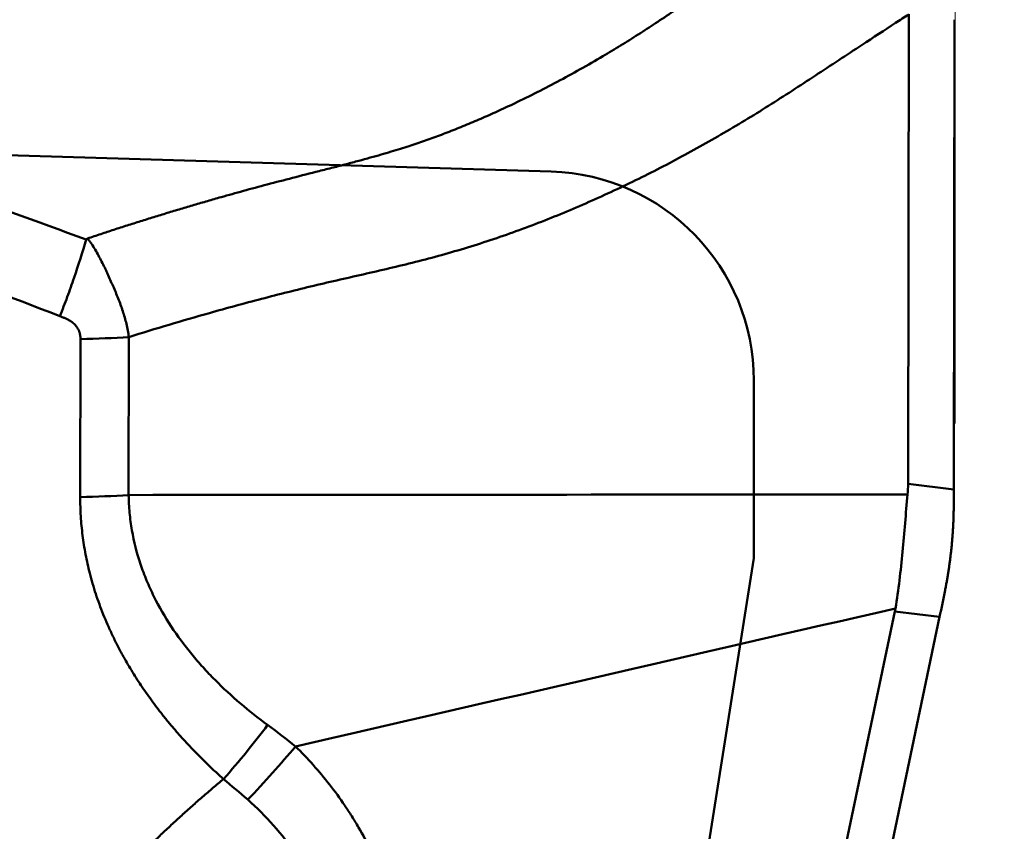
# Model space of a CAD drawing. Units: millimetres. Extents: x 200 to 587, y 21 to 295.
# Drawn here: x 274 to 277, y 260 to 263 of the extents above; entities that cross this region are included whole.
import ezdxf

# ---------------------------------------------------------------- set-up
doc = ezdxf.new("R2010")
doc.units = ezdxf.units.MM
for name, color, linetype, true_color in [('10', 7, 'Continuous', 0xffffff), ('14', 7, 'Continuous', 0xffffff), ('41', 7, 'Continuous', 0xffffff), ('95', 7, 'Continuous', 0xffffff), ('97', 7, 'Continuous', 0xffffff)]:
    doc.layers.add(name, color=color, linetype=linetype, true_color=true_color)
doc.styles.add('cesky', font='simplex.shx')
doc.dimstyles.get("Standard").update_dxf_attribs({"dimtxt": 0.18, "dimasz": 0.18, "dimexe": 0.18, "dimexo": 0.0625, "dimgap": 0.09, "dimtad": 0, "dimtih": 1, "dimtoh": 1, "dimdec": 4, "dimzin": 0, "dimdsep": 46, "dimtxsty": 'Standard', "dimcen": 0.09, "dimadec": 0, "dimazin": 0, "dimtfac": 1, "dimtdec": 4, "dimtofl": 0, "dimtmove": 0, "dimatfit": 3, "dimfxl": 1, "dimtolj": 1, "dimtzin": 0, "dimarcsym": 0})

# ---------------------------------------------------------------- blocks, each defined once
blk = doc.blocks.new('_U0')
at = {"layer": '41', "color": 254, "lineweight": 13}
for p, q in [((237.144248, 260.231161), (237.144248, 291.636559)), ((277.144248, 265.731161), (277.144248, 291.636559)), ((237.144248, 290.636559), (277.144248, 290.636559))]:
    blk.add_line(p, q, dxfattribs=at)
for points in [[(237.144248, 290.636559), (240.644246, 291.253703), (240.644251, 290.019414)], [(277.144248, 290.636559), (273.644251, 290.019414), (273.644246, 291.253703)]]:
    blk.add_solid(points, dxfattribs=at)
at = {"layer": '41', "color": 254, "linetype": 'Continuous', "lineweight": 13, "insert": (255.329748, 290.510725), "char_height": 3.5, "attachment_point": 7, "line_spacing_factor": 0.843373, "style": 'cesky'}
blk.add_mtext('\\W0.7045;40', dxfattribs=at)
blk = doc.blocks.new('_U4')
at = {"layer": '41', "color": 254, "lineweight": 13}
for p, q in [((279.144248, 263.731161), (298.49051, 263.731161)), ((297.49051, 228.067808), (297.49051, 263.731161))]:
    blk.add_line(p, q, dxfattribs=at)
blk.add_solid([(297.49051, 263.731161), (298.107654, 260.231164), (296.873365, 260.231159)], dxfattribs=at)
at = {"layer": '41', "color": 254, "linetype": 'Continuous', "lineweight": 13, "char_height": 3.5, "attachment_point": 7, "rotation": 90, "line_spacing_factor": 0.843373, "style": 'cesky'}
for s, insert in [('\\W0.7045;40', (297.303093, 244.962808)), ('\\W3.0115;\\H2.63;%%c\\H3.50;', (297.303093, 238.225308))]:
    blk.add_mtext(s, dxfattribs=dict(at, insert=insert))
blk = doc.blocks.new('_None')
blk = doc.blocks.new('*D14')
at = {"color": 254, "lineweight": -2}
for p, q in [((277.144248, 265.731161), (277.144248, 288.91623)), ((275.144248, 263.731161), (251.95918, 263.731161))]:
    blk.add_line(p, q, dxfattribs=at)
blk.add_arc((277.144248, 263.731161), 24.185069, 98.298948, 171.701052, dxfattribs=at)
at = {"color": 254}
for points in [[(273.695632, 287.08117), (273.611214, 288.244779), (277.144248, 287.91623)], [(252.630631, 267.264196), (253.794239, 267.179777), (252.95918, 263.731161)]]:
    blk.add_solid(points, dxfattribs=at)
at = {"layer": 'Defpoints', "color": 0}
for p in [(265.051714, 284.676045), (277.144248, 265.731161), (275.144248, 263.731161), (279.144248, 263.731161), (277.144248, 261.731161)]:
    blk.add_point(p, dxfattribs=at)
at = {"color": 254, "lineweight": 13, "insert": (256.330512, 284.544898), "char_height": 3.5, "attachment_point": 5, "rotation": 45, "style": 'cesky'}
blk.add_mtext('\\A1;90%%d', dxfattribs=at)
blk = doc.blocks.new('_U7')
at = {"layer": '41', "color": 254, "lineweight": 13}
for p, q in [((268.611053, 262.720337), (268.611053, 271.502731)), ((277.144248, 265.731161), (277.144248, 271.502731)), ((259.861053, 270.502731), (285.894248, 270.502731))]:
    blk.add_line(p, q, dxfattribs=at)
for points in [[(268.611053, 270.502731), (265.111056, 269.885586), (265.111051, 271.119875)], [(277.144248, 270.502731), (280.644246, 271.119875), (280.644251, 269.885586)]]:
    blk.add_solid(points, dxfattribs=at)
at = {"layer": '41', "color": 254, "linetype": 'Continuous', "lineweight": 13, "insert": (272.325651, 270.376898), "char_height": 3.5, "attachment_point": 7, "line_spacing_factor": 0.843373, "style": 'cesky'}
blk.add_mtext('\\W0.6563;9', dxfattribs=at)

msp = doc.modelspace()

# ---------------------------------------------------------------- linework, layer by layer
at = {"layer": '10', "color": 43, "linetype": 'Continuous', "lineweight": 50}
for p, q in [((276.96407, 261.49989), (276.9669, 263.2982)), ((277.13922, 261.47786), (277.14206, 263.27765)), ((273.79322, 261.44914), (273.79417, 262.05425)), ((273.97973, 262.06239), (273.97878, 261.45728)), ((276.96407, 261.49989), (277.13922, 261.47786)), ((276.35332, 258.34369), (276.91358, 261.01174)), ((277.08487, 260.99019), (276.91358, 261.01174)), ((276.53008, 258.3482), (277.08487, 260.99019))]:
    msp.add_line(p, q, dxfattribs=at)
for centre, major_axis, ratio, start_param, end_param in [((272.62153, 261.87511), (-4.34048, 0.41738), 0.319864, 3.1429275, 3.1718337), ((273.64204, 261.55983), (0.8, -0.00126), 0.140604, 4.9027275, 5.1470736), ((276.9076, 261.33591), (-0.02625, -1.40752), 0.163507, 1.6260296, 1.6748712), ((276.94506, 261.33119), (-0.24288, -1.38045), 0.143993, 1.3465993, 1.422811), ((271.27447, 262.04458), (-5.64083, 1.02408), 0.238414, 3.135061, 3.1434729), ((274.30294, 260.37487), (-0.55898, -0.57232), 0.191645, 1.6105212, 1.9625948)]:
    msp.add_ellipse(centre, major_axis=major_axis, ratio=ratio, start_param=start_param, end_param=end_param, dxfattribs=at)
for points, degree, knots in [([(273.82095, 262.43984), (273.83787, 262.44546), (273.87172, 262.45671), (273.92257, 262.4733), (273.9735, 262.48967), (274.02452, 262.50582), (274.07562, 262.52175), (274.12682, 262.53745), (274.17811, 262.55292), (274.22949, 262.56818), (274.28097, 262.5832), (274.34381, 262.60124), (274.41992, 262.62249), (274.51122, 262.64709), (274.60816, 262.67242), (274.69246, 262.69375), (274.76121, 262.71115), (274.81159, 262.72425), (274.85898, 262.73686), (274.90338, 262.74902), (274.94481, 262.76071), (274.98334, 262.77194), (275.01898, 262.78272), (275.05179, 262.79304), (275.09197, 262.80629), (275.14077, 262.82349), (275.19954, 262.84556), (275.25948, 262.86946), (275.32058, 262.89521), (275.38288, 262.92279), (275.454, 262.95567), (275.53351, 262.99438), (275.62089, 263.03956), (275.70841, 263.08742), (275.78919, 263.13399), (275.8632, 263.1786), (275.93039, 263.22066), (275.99734, 263.2641), (276.06399, 263.30901), (276.1157, 263.34482), (276.16477, 263.38018), (276.20685, 263.41034), (276.25409, 263.44404), (276.29663, 263.47402), (276.33865, 263.50314), (276.38177, 263.53237), (276.42238, 263.55931), (276.44881, 263.57623), (276.46155, 263.58438)], 3, [0, 0, 0, 0, 0.0185201, 0.0370516, 0.0555949, 0.0741507, 0.0927207, 0.1113063, 0.1299091, 0.1485304, 0.1671715, 0.1858339, 0.2167367, 0.2496585, 0.2846087, 0.3214773, 0.3407178, 0.3589067, 0.3760385, 0.3921121, 0.4071372, 0.4211326, 0.434114, 0.4460932, 0.4570795, 0.4783181, 0.5001043, 0.5224651, 0.5453942, 0.5689128, 0.5930435, 0.6264069, 0.6601448, 0.6942738, 0.7288113, 0.7556404, 0.7825966, 0.8096893, 0.8369284, 0.864323, 0.8735241, 0.8982632, 0.9167579, 0.9321969, 0.9508476, 0.9683665, 0.9847503, 1, 1, 1, 1]), ([(273.97973, 262.06239), (274.08217, 262.09453), (274.25124, 262.14487), (274.45437, 262.20008), (274.5879, 262.23434), (274.68821, 262.25897), (274.78871, 262.28231), (274.92283, 262.31269), (275.09035, 262.35146), (275.28989, 262.40761), (275.48717, 262.47455), (275.68173, 262.55195), (275.87353, 262.63838), (276.06234, 262.73324), (276.24794, 262.83616), (276.43009, 262.9468), (276.60911, 263.06379), (276.77096, 263.17038), (276.87341, 263.23746), (276.91629, 263.26535)], 3, [0, 0, 0, 0, 0.101521, 0.1670185, 0.1997672, 0.2325159, 0.2652646, 0.2980134, 0.3635108, 0.4290082, 0.4945057, 0.5600031, 0.6255006, 0.690998, 0.7564954, 0.8219929, 0.8874903, 0.9529878, 1, 1, 1, 1]), ([(273.71561, 262.14231), (273.72038, 262.15446), (273.72509, 262.16664), (273.73439, 262.19108), (273.73905, 262.20354), (273.75268, 262.24063), (273.76142, 262.26526), (273.78661, 262.33887), (273.80206, 262.38757), (273.81609, 262.43587)], 3, [0, 0, 0, 0, 0.125, 0.125, 0.25, 0.25, 0.5, 0.5, 1, 1, 1, 1]), ([(273.81609, 262.43587), (273.81641, 262.43695), (273.81716, 262.43779), (273.81892, 262.43903), (273.81992, 262.43947), (273.82096, 262.43981)], 3, [0, 0, 0, 0, 0.5, 0.5, 1, 1, 1, 1]), ([(273.82094, 262.43984), (273.82375, 262.43656), (273.82649, 262.43314), (273.83173, 262.42623), (273.83425, 262.42271), (273.84159, 262.41201), (273.84619, 262.40468), (273.85939, 262.38229), (273.8675, 262.36692), (273.87935, 262.34375), (273.8843, 262.33411), (273.88912, 262.32442), (273.89097, 262.3205), (273.89184, 262.31852), (273.89447, 262.31258), (273.89973, 262.30071), (273.90502, 262.28889), (273.91203, 262.27312), (273.91547, 262.26522), (273.9257, 262.24149), (273.93256, 262.22573), (273.94535, 262.19396), (273.95118, 262.1779), (273.96169, 262.14541), (273.96633, 262.12898), (273.97215, 262.10416), (273.97391, 262.09585), (273.97707, 262.07917), (273.97848, 262.07076), (273.97973, 262.06239)], 3, [0, 0, 0, 0, 0.03125, 0.03125, 0.0625, 0.0625, 0.125, 0.125, 0.25, 0.25, 0.3125, 0.328125, 0.328125, 0.34375, 0.34375, 0.375, 0.4375, 0.4375, 0.5, 0.5, 0.625, 0.625, 0.75, 0.75, 0.875, 0.875, 0.9375, 0.9375, 1, 1, 1, 1]), ([(273.79417, 262.05425), (273.79423, 262.08847), (273.77081, 262.11195), (273.755, 262.12779), (273.71561, 262.14231)], 2, [0, 0, 0, 0.5, 0.5, 1, 1, 1]), ([(273.97878, 261.45728), (273.97879, 261.45587), (273.97881, 261.45441), (273.97885, 261.45155), (273.97893, 261.44725), (273.97918, 261.43726), (273.97999, 261.41735), (273.98285, 261.37784), (273.98732, 261.34449), (273.99884, 261.27846), (274.00993, 261.23531), (274.03124, 261.17179), (274.03913, 261.15082), (274.0521, 261.11965), (274.05662, 261.10931), (274.06594, 261.08888), (274.09004, 261.03839), (274.11781, 260.99057), (274.16625, 260.91695), (274.19246, 260.8816), (274.23444, 260.8305), (274.24887, 260.81379), (274.27858, 260.78098), (274.29389, 260.76486), (274.37208, 260.68605), (274.43963, 260.62895), (274.51114, 260.57658)], 3, [0, 0, 0, 0, 0.0039063, 0.0039063, 0.0078125, 0.015625, 0.03125, 0.0625, 0.125, 0.125, 0.25, 0.25, 0.3125, 0.3125, 0.34375, 0.34375, 0.375, 0.5, 0.5, 0.625, 0.625, 0.6875, 0.6875, 0.75, 0.75, 1, 1, 1, 1]), ([(276.91575, 261.02303), (276.92188, 261.0584), (276.92678, 261.09424), (276.93539, 261.16667), (276.93908, 261.20318), (276.94599, 261.2764), (276.9492, 261.31315), (276.95562, 261.38644), (276.95883, 261.42304), (276.96219, 261.45958)], 3, [0, 0, 0, 0, 0.25, 0.25, 0.5, 0.5, 0.75, 0.75, 1, 1, 1, 1]), ([(274.34203, 260.36938), (274.09219, 260.59314), (273.95253, 260.84993), (273.79274, 261.14373), (273.79322, 261.44914)], 2, [0, 0, 0, 0.5, 0.5, 1, 1, 1]), ([(277.10586, 261.09306), (277.10688, 261.09831), (277.10893, 261.1088), (277.11183, 261.12458), (277.11459, 261.14037), (277.1172, 261.15619), (277.11967, 261.17201), (277.12199, 261.18784), (277.12416, 261.20368), (277.12619, 261.21952), (277.12806, 261.23537), (277.12979, 261.25122), (277.13138, 261.26707), (277.13281, 261.28291), (277.13409, 261.29875), (277.13523, 261.31459), (277.13621, 261.33041), (277.13704, 261.34622), (277.13773, 261.36202), (277.13826, 261.37781), (277.13864, 261.39357), (277.13877, 261.40407), (277.13884, 261.40932)], 3, [0, 0, 0, 0, 0.0508911, 0.1016521, 0.1522887, 0.2028071, 0.2532131, 0.3035127, 0.3537122, 0.4038175, 0.4538348, 0.5037702, 0.5536301, 0.6034205, 0.6531477, 0.7028181, 0.7524379, 0.8020135, 0.8515511, 0.9010571, 0.950538, 1, 1, 1, 1]), ([(274.34201, 260.3694), (274.37224, 260.40352), (274.40174, 260.43819), (274.45839, 260.50758), (274.48555, 260.54231), (274.51114, 260.57658)], 3, [0, 0, 0, 0, 0.5, 0.5, 1, 1, 1, 1]), ([(274.61775, 260.4944), (274.66466, 260.44859), (274.70819, 260.39977), (274.76863, 260.32221), (274.78796, 260.29562), (274.81571, 260.25464), (274.82476, 260.2408), (274.84243, 260.21273), (274.85107, 260.19849), (274.89296, 260.12673), (274.92237, 260.06755), (274.97292, 259.94566), (274.99408, 259.88294), (275.01065, 259.81826)], 3, [0, 0, 0, 0, 0.25, 0.25, 0.375, 0.375, 0.4375, 0.4375, 0.5, 0.5, 0.75, 0.75, 1, 1, 1, 1]), ([(273.10091, 258.97433), (273.16119, 259.0503), (273.24929, 259.16427), (273.32321, 259.2599), (273.39712, 259.35554), (273.56658, 259.57485), (273.7065, 259.73815), (274.01458, 260.09772), (274.34203, 260.36938)], 2, [0, 0, 0, 0.134812, 0.134812, 0.269624, 0.269624, 0.539248, 0.539248, 1, 1, 1]), ([(274.74796, 259.82966), (274.73223, 259.87415), (274.71356, 259.91726), (274.6815, 259.98005), (274.67013, 260.00067), (274.64605, 260.04126), (274.63328, 260.06132), (274.59332, 260.11991), (274.53577, 260.19388), (274.46988, 260.25976), (274.43473, 260.29056)], 3, [0, 0, 0, 0, 0.25, 0.25, 0.375, 0.375, 0.5, 0.5, 0.75, 1, 1, 1, 1])]:
    msp.add_open_spline(points, degree=degree, knots=knots, dxfattribs=at)
for points in [[(276.91629, 263.26535), (276.93315, 263.27632), (276.95001, 263.28727), (276.9669, 263.2982)], [(272.67459, 262.8457), (273.05616, 262.71181), (273.4365, 262.57478), (273.81609, 262.43587)], [(273.71561, 262.14231), (273.33852, 262.28742), (272.96063, 262.43053), (272.58145, 262.57034)], [(273.79417, 262.05425), (273.85816, 262.05589), (273.92063, 262.05863), (273.97973, 262.06239)], [(273.97878, 261.45728), (274.97325, 261.45804), (275.96772, 261.45881), (276.96219, 261.45958)], [(276.91575, 261.02303), (276.14975, 260.84682), (275.38375, 260.67061), (274.61775, 260.4944)], [(274.51114, 260.57658), (274.54716, 260.55019), (274.58264, 260.52269), (274.61775, 260.4944)], [(274.43473, 260.29056), (274.40408, 260.31742), (274.37326, 260.34384), (274.34201, 260.3694)]]:
    msp.add_open_spline(points, degree=3, dxfattribs=at)
at = {"layer": '14', "color": 8, "linetype": 'Continuous', "lineweight": 50}
for p, q in [((272.26618, 262.79665), (275.59731, 262.69581)), ((276.3731, 261.89618), (276.3731, 261.21577)), ((276.3731, 261.21577), (275.99481, 258.82388))]:
    msp.add_line(p, q, dxfattribs=at)
msp.add_arc((275.5731, 261.89618), 0.8, 0, 88.26609, dxfattribs=at)
at = {"layer": '95', "color": 1, "linetype": 'Continuous', "lineweight": 13}
for points in [[(277.13922, 261.48045), (277.13979, 261.8399), (277.14036, 262.19935), (277.14092, 262.5588), (277.14149, 262.91826), (277.14206, 263.27771)], [(277.13884, 261.41206), (277.13897, 261.42573), (277.13907, 261.43941), (277.13915, 261.45309), (277.1392, 261.46677), (277.13922, 261.48045)], [(277.10586, 261.09563), (277.11821, 261.15817), (277.12778, 261.22126), (277.13449, 261.28471), (277.13822, 261.34837), (277.13884, 261.41206)], [(277.08487, 260.99241), (277.08918, 261.01303), (277.09343, 261.03366), (277.09763, 261.05431), (277.10177, 261.07497), (277.10586, 261.09563)], [(276.53008, 258.35364), (276.64169, 258.88126), (276.75291, 259.40896), (276.86382, 259.93672), (276.97446, 260.46454), (277.08487, 260.99241)]]:
    msp.add_open_spline(points, degree=5, dxfattribs=at)
at = {"layer": '97', "color": 3, "linetype": 'Continuous', "lineweight": 18}
msp.add_line((277.14425, 261.73116), (277.14425, 265.73116), dxfattribs=at)

# ---------------------------------------------------------------- dimensions: what is measured, and where the dimension line sits
at = {"lineweight": 13}
dim = msp.add_angular_dim_2l(base=(265.05171, 284.67604), line1=((275.14425, 263.73116), (279.14425, 263.73116)), line2=((277.14425, 261.73116), (277.14425, 265.73116)), dimstyle='Standard', override={"dimtxt": 3.5, "dimasz": 3.5, "dimexe": 1, "dimexo": 0, "dimgap": 3.5, "dimtad": 1, "dimtih": 0, "dimdec": 3, "dimzin": 8, "dimtxsty": 'cesky', "dimsah": 1, "dimse1": 0, "dimse2": 0, "dimsd1": 0, "dimsd2": 0, "dimclrd": 254, "dimclre": 254, "dimclrt": 254, "dimtol": 0, "dimtdec": 3, "dimtofl": 1, "dimtmove": 0}, dxfattribs=at)
dim.commit()
dim.dimension.update_dxf_attribs({"geometry": '*D14', "text_midpoint": (260.04282, 280.83259), "dimtype": 162})
at = {"layer": '41', "color": 254, "linetype": 'Continuous', "lineweight": 13}
for base, p1, p2, text, override, picture, middle in [((277.14425, 290.63656), (237.14425, 260.23116), (277.14425, 265.73116), '\\C254;40', {"dimtxt": 3.5, "dimasz": 3.5, "dimexe": 1, "dimexo": 0, "dimgap": 1.05, "dimtad": 1, "dimtih": 1, "dimtoh": 0, "dimdec": 3, "dimlfac": 1, "dimzin": 8, "dimdsep": 44, "dimlunit": 2, "dimpost": '', "dimtxsty": 'cesky', "dimsah": 1, "dimse1": 0, "dimse2": 0, "dimsd1": 0, "dimsd2": 0, "dimclrd": 254, "dimclre": 254, "dimclrt": 254, "dimtol": 0, "dimtm": -0.1, "dimtfac": 1, "dimtdec": 3, "dimtofl": 1, "dimtmove": 0, "dimtzin": 8, "dimlwd": 13, "dimlwe": 13}, '_U0', (257.14425, 290.63656)), ((268.61105, 270.50273), (277.14425, 253.05184), (268.61105, 262.72034), '\\C254;9', {"dimtxt": 3.5, "dimasz": 3.5, "dimexe": 1, "dimexo": 0, "dimgap": 1.05, "dimtad": 1, "dimtih": 0, "dimtoh": 0, "dimdec": 0, "dimlfac": 1, "dimzin": 8, "dimdsep": 44, "dimlunit": 2, "dimpost": '', "dimtxsty": 'cesky', "dimsah": 1, "dimse1": 0, "dimse2": 0, "dimsd1": 0, "dimsd2": 0, "dimclrd": 254, "dimclre": 254, "dimclrt": 254, "dimtol": 0, "dimtm": -0.1, "dimtfac": 1, "dimtdec": 3, "dimtofl": 1, "dimtmove": 0, "dimtzin": 8, "dimlwd": 13, "dimlwe": 13}, '_U7', (272.87765, 270.50273))]:
    dim = msp.add_linear_dim(base=base, p1=p1, p2=p2, text=text, dimstyle='Standard', override=override, dxfattribs=at)
    dim.commit()
    dim.dimension.update_dxf_attribs({"geometry": picture, "text_midpoint": middle, "dimtype": 160})
dim = msp.add_linear_dim(base=(297.49051, 263.73116), p1=(249.95124, 243.73116), p2=(277.14425, 263.73116), angle=90, dimstyle='Standard', override={"dimtxt": 3.5, "dimasz": 3.5, "dimexe": 1, "dimexo": 0, "dimgap": 1.05, "dimtad": 1, "dimtih": 0, "dimtoh": 0, "dimdec": 3, "dimlfac": 2, "dimzin": 8, "dimdsep": 44, "dimlunit": 2, "dimpost": '\\C254;\\H2.63;%%c\\H3.50;<>', "dimtxsty": 'cesky', "dimblk1": 'None', "dimsah": 1, "dimse1": 1, "dimsd1": 1, "dimsd2": 0, "dimclrd": 254, "dimclre": 254, "dimclrt": 254, "dimtol": 0, "dimtm": -0.1, "dimtfac": 1, "dimtdec": 3, "dimtofl": 1, "dimtmove": 0, "dimtzin": 8, "dimlwd": 13, "dimlwe": 13}, dxfattribs=at)
dim.commit()
dim.dimension.update_dxf_attribs({"geometry": '_U4', "text_midpoint": (297.49051, 233.89783), "dimtype": 160})

doc.saveas('drawing.dxf')
